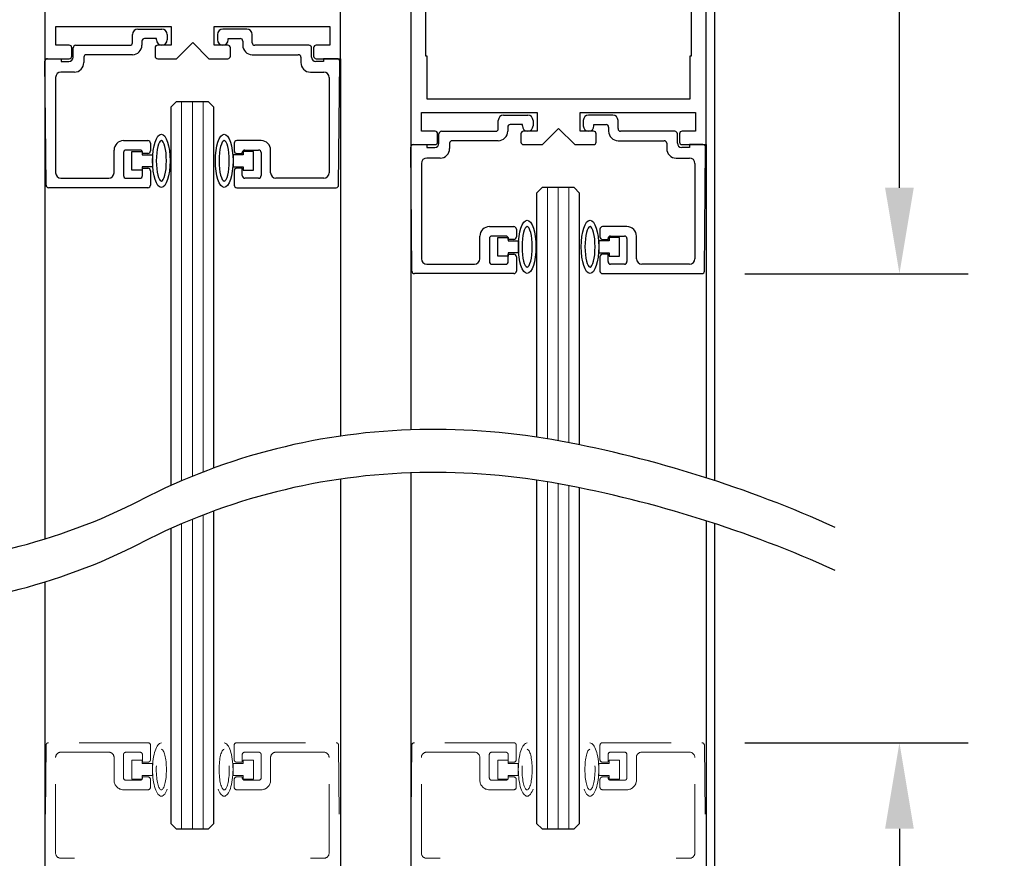
# Model space of a CAD drawing. Units: inches. Extents: x -0.1 to 16.5, y 0 to 10.5.
# Drawn here: x 1.3 to 2.7, y 3.8 to 5.1 of the extents above; entities that cross this region are included whole.
import ezdxf

# ---------------------------------------------------------------- set-up
doc = ezdxf.new("R2010")
doc.units = ezdxf.units.IN
doc.header["$MEASUREMENT"] = 0
doc.linetypes.add('HIDDEN2', pattern=[0.1875, 0.125, -0.0625])
doc.layers.add('DIMENSIONS', color=7, linetype='Continuous')
doc.styles.add('Arial', font='arial.ttf')
doc.dimstyles.new('ARCHITECTURAL', dxfattribs={"dimtxt": 0.06, "dimasz": 0.125, "dimexe": 0.1, "dimexo": 0.0625, "dimgap": 0.0625, "dimtad": 0, "dimtih": 1, "dimtoh": 1, "dimdec": 4, "dimzin": 0, "dimdsep": 46, "dimlunit": 4, "dimtxsty": 'Arial', "dimcen": 0.0625, "dimclrd": 5, "dimclre": 5, "dimadec": 0, "dimazin": 0, "dimtfac": 1, "dimtdec": 4, "dimtofl": 0, "dimtmove": 1, "dimatfit": 3, "dimfxl": 1, "dimfrac": 2, "dimtolj": 1, "dimtzin": 0, "dimarcsym": 0})

# ---------------------------------------------------------------- blocks, each defined once
blk = doc.blocks.new('broken')
for centre, radius, start, end in [((3.2144, 5.6042), 3.4325, 180.0756, 207.1661), ((3.4644, 5.6042), 3.4325, 180.0756, 207.1661), ((-3.1377, 2.3444), 3.7072, 1.117, 27.1661), ((-2.8877, 2.3444), 3.7072, 1.117, 27.1661), ((-3.4879, 2.3376), 4.0575, 349.4848, 1.117), ((-3.2379, 2.3376), 4.0575, 349.4848, 1.117), ((-6.3344, 2.866), 6.9526, 335.65604, 349.48481), ((-6.0844, 2.866), 6.9526, 335.65604, 349.48481)]:
    blk.add_arc(centre, radius, start, end)
blk = doc.blocks.new('SX Carrier')
at = {"color": 7, "linetype": 'Continuous', "lineweight": -2}
for p, q in [((0.1718, -8.2137), (0.1718, -5.5887)), ((-1.5469, -6.0262), (-1.5469, -8.2137)), ((-1.461, -6.8231), (-1.461, -7.6981)), ((0.0859, -7.6981), (0.0859, -6.8231)), ((-1.461, -7.6981), (-1.4532, -7.6981)), ((-1.4532, -7.6981), (-1.4532, -7.9481)), ((0.0781, -7.9481), (0.0781, -7.6981)), ((0.0781, -7.6981), (0.0859, -7.6981)), ((-1.4532, -7.9481), (0.0781, -7.9481)), ((-1.4844, -8.1356), (-1.4844, -8.0262)), ((-1.4844, -8.0262), (-0.8126, -8.0262)), ((-1.0381, -8.1207), (-1.0381, -8.0727)), ((-1.0071, -8.0417), (-0.8671, -8.0417)), ((-0.8361, -8.0727), (-0.8361, -8.1047)), ((-0.8126, -8.0262), (-0.8126, -8.1356)), ((-0.5626, -8.1356), (-0.5626, -8.0262)), ((-0.5626, -8.0262), (0.1093, -8.0262)), ((-0.5436, -8.0727), (-0.5436, -8.1047)), ((-0.3726, -8.0417), (-0.5126, -8.0417)), ((-0.3416, -8.1207), (-0.3416, -8.0727)), ((0.1093, -8.0262), (0.1093, -8.1356)), ((-0.9831, -8.1117), (-0.9831, -8.1357)), ((-0.8981, -8.0967), (-0.9681, -8.0967)), ((-0.8981, -8.1047), (-0.8981, -8.0967)), ((-0.7813, -8.2137), (-0.6876, -8.12)), ((-0.6876, -8.12), (-0.5938, -8.2137)), ((-0.4816, -8.1047), (-0.4816, -8.0967)), ((-0.4816, -8.0967), (-0.4116, -8.0967)), ((-0.3966, -8.1117), (-0.3966, -8.1357)), ((-1.4057, -8.1356), (-1.4844, -8.1356)), ((-1.3907, -8.1987), (-1.3907, -8.1506)), ((-1.3831, -8.2047), (-1.3831, -8.1507)), ((-1.3681, -8.1357), (-1.0531, -8.1357)), ((-0.9063, -8.1506), (-0.9063, -8.1987)), ((-0.8126, -8.1356), (-0.8913, -8.1356)), ((-0.4838, -8.1356), (-0.5626, -8.1356)), ((-0.4688, -8.1987), (-0.4688, -8.1506)), ((-0.0116, -8.1357), (-0.3266, -8.1357)), ((0.0034, -8.2047), (0.0034, -8.1507)), ((0.0156, -8.1506), (0.0156, -8.1987)), ((0.1093, -8.1356), (0.0306, -8.1356)), ((-1.5469, -8.2137), (-1.4057, -8.2137)), ((-1.5406, -8.9489), (-1.5469, -8.2289)), ((-1.5319, -8.2137), (-1.4531, -8.2137)), ((-1.4531, -8.2137), (-1.4531, -8.2297)), ((-1.4531, -8.2297), (-1.4081, -8.2297)), ((-1.3211, -8.2057), (-1.3211, -8.2367)), ((-1.0381, -8.1907), (-1.3061, -8.1907)), ((-0.8913, -8.2137), (-0.7813, -8.2137)), ((-0.5938, -8.2137), (-0.4838, -8.2137)), ((-0.3416, -8.1907), (-0.0736, -8.1907)), ((-0.0586, -8.2057), (-0.0586, -8.2367)), ((0.0734, -8.2297), (0.0284, -8.2297)), ((0.0306, -8.2137), (0.1718, -8.2137)), ((0.1523, -8.2137), (0.0734, -8.2137)), ((0.0734, -8.2137), (0.0734, -8.2297)), ((0.161, -8.9489), (0.1673, -8.2289)), ((-1.3761, -8.2917), (-1.4541, -8.2917)), ((-0.0036, -8.2917), (0.0744, -8.2917)), ((-1.4851, -8.3227), (-1.4851, -8.8777)), ((0.1054, -8.3227), (0.1054, -8.8777)), ((-1.0901, -8.6902), (-0.9481, -8.6902)), ((-0.2896, -8.6902), (-0.4316, -8.6902)), ((-1.1451, -8.8777), (-1.1451, -8.7452)), ((-1.0901, -8.7602), (-1.0901, -8.8937)), ((-0.9951, -8.7452), (-1.0751, -8.7452)), ((-0.9801, -8.7647), (-0.9801, -8.7602)), ((-0.9331, -8.7052), (-0.9331, -8.7497)), ((-0.4466, -8.7052), (-0.4466, -8.7497)), ((-0.3996, -8.7647), (-0.3996, -8.7602)), ((-0.3846, -8.7452), (-0.3046, -8.7452)), ((-0.2896, -8.7602), (-0.2896, -8.8937)), ((-0.2346, -8.8777), (-0.2346, -8.7452)), ((-0.9481, -8.7647), (-0.9801, -8.7647)), ((-0.4316, -8.7647), (-0.3996, -8.7647)), ((-0.9801, -8.8937), (-0.9801, -8.8507)), ((-0.9801, -8.8507), (-0.9481, -8.8507)), ((-0.9331, -8.8657), (-0.9331, -8.9487)), ((-0.4466, -8.8657), (-0.4466, -8.9487)), ((-0.3996, -8.8507), (-0.4316, -8.8507)), ((-0.3996, -8.8937), (-0.3996, -8.8507)), ((-1.4541, -8.9087), (-1.1761, -8.9087)), ((-1.0751, -8.9087), (-0.9951, -8.9087)), ((-0.3046, -8.9087), (-0.3846, -8.9087)), ((0.0744, -8.9087), (-0.2036, -8.9087)), ((-0.9481, -8.9637), (-1.5256, -8.9637)), ((-0.4316, -8.9637), (0.146, -8.9637))]:
    blk.add_line(p, q, dxfattribs=at)
at = {"lineweight": -3}
for p, q in [((-1.5469, -8.2137), (-1.547, -9.8717)), ((0.1718, -8.2137), (0.1718, -10.1509))]:
    blk.add_line(p, q, dxfattribs=at)
for p, q in [((-0.7838, -8.4637), (-0.8151, -8.495)), ((-0.5963, -8.4637), (-0.7838, -8.4637)), ((-0.5651, -8.495), (-0.5963, -8.4637)), ((-0.8151, -8.495), (-0.8151, -9.9143)), ((-0.5651, -9.9592), (-0.5651, -8.495))]:
    blk.add_line(p, q)
at = {"color": 0, "lineweight": 0}
for p, q in [((-0.7526, -9.9242), (-0.7526, -8.4637)), ((-0.6901, -9.9351), (-0.6901, -8.4637)), ((-0.6276, -9.9468), (-0.6276, -8.4637))]:
    blk.add_line(p, q, dxfattribs=at)
at = {"lineweight": -2}
for p, q in [((-1.0413, -8.8627), (-1.0413, -8.7527)), ((-1.0413, -8.7527), (-0.9813, -8.7527)), ((-0.9813, -8.7527), (-0.9813, -8.7727)), ((-0.3335, -8.7527), (-0.3935, -8.7527)), ((-0.3935, -8.7527), (-0.3935, -8.7727)), ((-0.3335, -8.8627), (-0.3335, -8.7527)), ((-0.9813, -8.7727), (-0.9215, -8.7727)), ((-0.9215, -8.7727), (-0.9215, -8.8427)), ((-0.3935, -8.7727), (-0.4534, -8.7727)), ((-0.4534, -8.7727), (-0.4534, -8.8427)), ((-0.9813, -8.8627), (-1.0413, -8.8627)), ((-0.9813, -8.8427), (-0.9813, -8.8627)), ((-0.9215, -8.8427), (-0.9813, -8.8427)), ((-0.4534, -8.8427), (-0.3935, -8.8427)), ((-0.3935, -8.8427), (-0.3935, -8.8627)), ((-0.3935, -8.8627), (-0.3335, -8.8627))]:
    blk.add_line(p, q, dxfattribs=at)
at = {"color": 7, "linetype": 'Continuous', "lineweight": -2}
for centre, radius, start, end in [((-1.0071, -8.0727), 0.031, 90, 180), ((-0.8671, -8.0727), 0.031, 0, 90), ((-0.5126, -8.0727), 0.031, 90, 180), ((-0.3726, -8.0727), 0.031, 0, 90), ((-1.0531, -8.1207), 0.015, 270, 0), ((-0.9681, -8.1117), 0.015, 90, 180), ((-0.8671, -8.1047), 0.031, 180, 360), ((-0.5126, -8.1047), 0.031, 180, 0), ((-0.4116, -8.1117), 0.015, 0, 90), ((-0.3266, -8.1207), 0.015, 180, 270), ((-1.4057, -8.1506), 0.015, 0, 90), ((-1.3681, -8.1507), 0.015, 90, 180), ((-1.0381, -8.1357), 0.055, 270, 0), ((-0.8913, -8.1506), 0.015, 90, 180), ((-0.4838, -8.1506), 0.015, 0, 90), ((-0.3416, -8.1357), 0.055, 180, 270), ((-0.0116, -8.1507), 0.015, 0, 90), ((0.0306, -8.1506), 0.015, 90, 180), ((-1.5319, -8.2287), 0.015, 90, 180.5), ((-1.4081, -8.2047), 0.025, 270, 0), ((-1.4057, -8.1987), 0.015, 270, 0), ((-1.3761, -8.2367), 0.055, 270, 0), ((-1.3061, -8.2057), 0.015, 90, 180), ((-0.8913, -8.1987), 0.015, 180, 270), ((-0.4838, -8.1987), 0.015, 270, 0), ((-0.0736, -8.2057), 0.015, 0, 90), ((-0.0036, -8.2367), 0.055, 180, 270), ((0.0284, -8.2047), 0.025, 180, 270), ((0.0306, -8.1987), 0.015, 180, 270), ((0.1523, -8.2287), 0.015, 359.5, 90), ((-1.4541, -8.3227), 0.031, 90, 180), ((0.0744, -8.3227), 0.031, 0, 90), ((-1.0901, -8.7452), 0.055, 90, 180), ((-0.9481, -8.7052), 0.015, 0, 90), ((-0.4316, -8.7052), 0.015, 90, 180), ((-0.2896, -8.7452), 0.055, 0, 90), ((-1.0751, -8.7602), 0.015, 90, 180), ((-0.9951, -8.7602), 0.015, 0, 90), ((-0.9481, -8.7497), 0.015, 270, 0), ((-0.4316, -8.7497), 0.015, 180, 270), ((-0.3846, -8.7602), 0.015, 90, 180), ((-0.3046, -8.7602), 0.015, 0, 90), ((-0.9481, -8.8657), 0.015, 0, 90), ((-0.4316, -8.8657), 0.015, 90, 180), ((-1.4541, -8.8777), 0.031, 180, 270), ((-1.1761, -8.8777), 0.031, 270, 0), ((-1.0751, -8.8937), 0.015, 180, 270), ((-0.9951, -8.8937), 0.015, 270, 0), ((-0.3846, -8.8937), 0.015, 180, 270), ((-0.3046, -8.8937), 0.015, 270, 0), ((-0.2036, -8.8777), 0.031, 180, 270), ((0.0744, -8.8777), 0.031, 270, 0), ((-1.5256, -8.9487), 0.015, 180.5, 270), ((-0.9481, -8.9487), 0.015, 270, 0), ((-0.4316, -8.9487), 0.015, 180, 270), ((0.146, -8.9487), 0.015, 270, 359.5)]:
    blk.add_arc(centre, radius, start, end, dxfattribs=at)
at = {"lineweight": -2}
blk.add_ellipse((-0.8702, -8.8077), major_axis=(0, -0.1548), ratio=0.331412, dxfattribs=at)
at = {"lineweight": -2, "extrusion": (0, 0, -1)}
blk.add_ellipse((-0.8702, -8.8077), major_axis=(0, -0.1176), ratio=0.250321, dxfattribs=at)
blk.add_ellipse((-0.5047, -8.8077), major_axis=(0, 0.1548), ratio=0.331412, start_param=3.141593, end_param=9.424778, dxfattribs=at)
at = {"lineweight": -2}
blk.add_ellipse((-0.5047, -8.8077), major_axis=(0, 0.1176), ratio=0.250321, start_param=3.141593, end_param=9.424778, dxfattribs=at)
blk = doc.blocks.new('X CARRIER')
at = {"color": 0, "linetype": 'Continuous', "lineweight": -2}
for p, q in [((0.3416, -0.0712), (0.3416, -5.5087)), ((2.0604, -5.5087), (2.0604, -0.0712)), ((0.4041, -5.4306), (0.4041, -5.3212)), ((0.4041, -5.3212), (1.076, -5.3212)), ((1.076, -5.3212), (1.076, -5.4306)), ((1.326, -5.4306), (1.326, -5.3212)), ((1.326, -5.3212), (1.9979, -5.3212)), ((1.9979, -5.3212), (1.9979, -5.4306)), ((0.8505, -5.4157), (0.8505, -5.3677)), ((0.8815, -5.3367), (1.0215, -5.3367)), ((1.0525, -5.3677), (1.0525, -5.3997)), ((1.345, -5.3677), (1.345, -5.3997)), ((1.516, -5.3367), (1.376, -5.3367)), ((1.547, -5.4157), (1.547, -5.3677)), ((0.4829, -5.4306), (0.4041, -5.4306)), ((0.5205, -5.4307), (0.8355, -5.4307)), ((0.9055, -5.4067), (0.9055, -5.4307)), ((0.9905, -5.3917), (0.9205, -5.3917)), ((0.9905, -5.3997), (0.9905, -5.3917)), ((1.076, -5.4306), (0.9973, -5.4306)), ((1.1073, -5.5087), (1.201, -5.415)), ((1.201, -5.415), (1.2948, -5.5087)), ((1.4048, -5.4306), (1.326, -5.4306)), ((1.407, -5.3997), (1.407, -5.3917)), ((1.407, -5.3917), (1.477, -5.3917)), ((1.492, -5.4067), (1.492, -5.4307)), ((1.877, -5.4307), (1.562, -5.4307)), ((1.9979, -5.4306), (1.9191, -5.4306)), ((0.4979, -5.4937), (0.4979, -5.4456)), ((0.5055, -5.4997), (0.5055, -5.4457)), ((0.8505, -5.4857), (0.5825, -5.4857)), ((0.9823, -5.4456), (0.9823, -5.4937)), ((1.4198, -5.4937), (1.4198, -5.4456)), ((1.547, -5.4857), (1.815, -5.4857)), ((1.892, -5.4997), (1.892, -5.4457)), ((1.9041, -5.4456), (1.9041, -5.4937)), ((0.3416, -5.5087), (0.4829, -5.5087)), ((0.3479, -6.2438), (0.3416, -5.5238)), ((0.3566, -5.5087), (0.4355, -5.5087)), ((0.4355, -5.5087), (0.4355, -5.5247)), ((0.4355, -5.5247), (0.4805, -5.5247)), ((0.5675, -5.5007), (0.5675, -5.5317)), ((0.9973, -5.5087), (1.1073, -5.5087)), ((1.2948, -5.5087), (1.4048, -5.5087)), ((1.83, -5.5007), (1.83, -5.5317)), ((1.962, -5.5247), (1.917, -5.5247)), ((1.9191, -5.5087), (2.0604, -5.5087)), ((2.0409, -5.5087), (1.962, -5.5087)), ((1.962, -5.5087), (1.962, -5.5247)), ((2.0496, -6.2438), (2.0559, -5.5238)), ((0.5125, -5.5867), (0.4345, -5.5867)), ((1.885, -5.5867), (1.963, -5.5867)), ((0.4035, -5.6177), (0.4035, -6.1727)), ((1.994, -5.6177), (1.994, -6.1727)), ((0.7985, -5.9852), (0.9405, -5.9852)), ((0.9555, -6.0002), (0.9555, -6.0447)), ((1.442, -6.0002), (1.442, -6.0447)), ((1.599, -5.9852), (1.457, -5.9852)), ((0.7435, -6.1727), (0.7435, -6.0402)), ((0.7985, -6.0552), (0.7985, -6.1887)), ((0.8935, -6.0402), (0.8135, -6.0402)), ((0.9085, -6.0597), (0.9085, -6.0552)), ((0.9405, -6.0597), (0.9085, -6.0597)), ((1.457, -6.0597), (1.489, -6.0597)), ((1.489, -6.0597), (1.489, -6.0552)), ((1.504, -6.0402), (1.584, -6.0402)), ((1.599, -6.0552), (1.599, -6.1887)), ((1.654, -6.1727), (1.654, -6.0402)), ((0.9085, -6.1887), (0.9085, -6.1457)), ((0.9085, -6.1457), (0.9405, -6.1457)), ((0.9555, -6.1607), (0.9555, -6.2437)), ((1.442, -6.1607), (1.442, -6.2437)), ((1.489, -6.1457), (1.457, -6.1457)), ((1.489, -6.1887), (1.489, -6.1457)), ((0.4345, -6.2037), (0.7125, -6.2037)), ((0.8135, -6.2037), (0.8935, -6.2037)), ((1.584, -6.2037), (1.504, -6.2037)), ((1.963, -6.2037), (1.685, -6.2037)), ((0.9405, -6.2587), (0.3629, -6.2587)), ((1.457, -6.2587), (2.0346, -6.2587))]:
    blk.add_line(p, q, dxfattribs=at)
at = {"color": 0, "lineweight": -2}
for p, q in [((0.3416, -5.5087), (0.3416, -8.3008)), ((2.0604, -5.5087), (2.0604, -7.7031)), ((1.105, -5.7587), (1.0738, -5.79)), ((1.2925, -5.7587), (1.105, -5.7587)), ((1.3238, -5.79), (1.2925, -5.7587)), ((0.8473, -6.1577), (0.8473, -6.0477)), ((0.8473, -6.0477), (0.9073, -6.0477)), ((0.9073, -6.0477), (0.9073, -6.0677)), ((0.9073, -6.0677), (0.9671, -6.0677)), ((0.9671, -6.0677), (0.9671, -6.1377)), ((1.495, -6.0677), (1.4352, -6.0677)), ((1.4352, -6.0677), (1.4352, -6.1377)), ((1.555, -6.0477), (1.495, -6.0477)), ((1.495, -6.0477), (1.495, -6.0677)), ((1.555, -6.1577), (1.555, -6.0477)), ((0.9073, -6.1577), (0.8473, -6.1577)), ((0.9073, -6.1377), (0.9073, -6.1577)), ((0.9671, -6.1377), (0.9073, -6.1377)), ((1.4352, -6.1377), (1.495, -6.1377)), ((1.495, -6.1377), (1.495, -6.1577)), ((1.495, -6.1577), (1.555, -6.1577))]:
    blk.add_line(p, q, dxfattribs=at)
at = {"color": 0, "lineweight": 0}
for p, q in [((1.1363, -7.9629), (1.1363, -5.7587)), ((1.1988, -7.9369), (1.1988, -5.7587)), ((1.2613, -7.9122), (1.2613, -5.7587))]:
    blk.add_line(p, q, dxfattribs=at)
for p, q in [((1.0738, -5.79), (1.0738, -7.9903)), ((1.3238, -7.8888), (1.3238, -5.79))]:
    blk.add_line(p, q)
at = {"color": 0, "linetype": 'Continuous', "lineweight": -2}
for centre, radius, start, end in [((0.8815, -5.3677), 0.031, 90, 180), ((1.0215, -5.3677), 0.031, 0, 90), ((1.376, -5.3677), 0.031, 90, 180), ((1.516, -5.3677), 0.031, 0, 90), ((0.4829, -5.4456), 0.015, 0, 90), ((0.5205, -5.4457), 0.015, 90, 180), ((0.8355, -5.4157), 0.015, 270, 0), ((0.8505, -5.4307), 0.055, 270, 0), ((0.9205, -5.4067), 0.015, 90, 180), ((0.9973, -5.4456), 0.015, 90, 180), ((1.0215, -5.3997), 0.031, 180, 360), ((1.376, -5.3997), 0.031, 180, 0), ((1.4048, -5.4456), 0.015, 0, 90), ((1.477, -5.4067), 0.015, 0, 90), ((1.547, -5.4307), 0.055, 180, 270), ((1.562, -5.4157), 0.015, 180, 270), ((1.877, -5.4457), 0.015, 0, 90), ((1.9191, -5.4456), 0.015, 90, 180), ((0.4829, -5.4937), 0.015, 270, 0), ((0.5825, -5.5007), 0.015, 90, 180), ((0.9973, -5.4937), 0.015, 180, 270), ((1.4048, -5.4937), 0.015, 270, 0), ((1.815, -5.5007), 0.015, 0, 90), ((1.9191, -5.4937), 0.015, 180, 270), ((0.3566, -5.5237), 0.015, 90, 180.5), ((0.4805, -5.4997), 0.025, 270, 0), ((0.5125, -5.5317), 0.055, 270, 0), ((1.885, -5.5317), 0.055, 180, 270), ((1.917, -5.4997), 0.025, 180, 270), ((2.0409, -5.5237), 0.015, 359.5, 90), ((0.4345, -5.6177), 0.031, 90, 180), ((1.963, -5.6177), 0.031, 0, 90), ((0.7985, -6.0402), 0.055, 90, 180), ((0.9405, -6.0002), 0.015, 0, 90), ((1.457, -6.0002), 0.015, 90, 180), ((1.599, -6.0402), 0.055, 0, 90), ((0.8135, -6.0552), 0.015, 90, 180), ((0.8935, -6.0552), 0.015, 0, 90), ((0.9405, -6.0447), 0.015, 270, 0), ((1.457, -6.0447), 0.015, 180, 270), ((1.504, -6.0552), 0.015, 90, 180), ((1.584, -6.0552), 0.015, 0, 90), ((0.4345, -6.1727), 0.031, 180, 270), ((0.7125, -6.1727), 0.031, 270, 0), ((0.9405, -6.1607), 0.015, 0, 90), ((1.457, -6.1607), 0.015, 90, 180), ((1.685, -6.1727), 0.031, 180, 270), ((1.963, -6.1727), 0.031, 270, 0), ((0.8135, -6.1887), 0.015, 180, 270), ((0.8935, -6.1887), 0.015, 270, 0), ((1.504, -6.1887), 0.015, 180, 270), ((1.584, -6.1887), 0.015, 270, 0), ((0.3629, -6.2437), 0.015, 180.5, 270), ((0.9405, -6.2437), 0.015, 270, 0), ((1.457, -6.2437), 0.015, 180, 270), ((2.0346, -6.2437), 0.015, 270, 359.5)]:
    blk.add_arc(centre, radius, start, end, dxfattribs=at)
at = {"color": 0, "lineweight": -2}
blk.add_ellipse((1.0184, -6.1027), major_axis=(0, -0.1548), ratio=0.331412, dxfattribs=at)
at = {"color": 0, "lineweight": -2, "extrusion": (0, 0, -1)}
blk.add_ellipse((1.3839, -6.1027), major_axis=(0, 0.1548), ratio=0.331412, start_param=3.141593, end_param=9.424778, dxfattribs=at)
blk.add_ellipse((1.0184, -6.1027), major_axis=(0, -0.1176), ratio=0.250321, dxfattribs=at)
at = {"color": 0, "lineweight": -2}
blk.add_ellipse((1.3839, -6.1027), major_axis=(0, 0.1176), ratio=0.250321, start_param=3.141593, end_param=9.424778, dxfattribs=at)
blk = doc.blocks.new('*D60')
at = {"layer": 'Defpoints', "color": 0, "transparency": 16777216}
for p in [(2.2557, 4.0052), (2.2557, 3.1927), (2.543, 3.1927)]:
    blk.add_point(p, dxfattribs=at)
at = {"layer": 'DIMENSIONS', "color": 5, "lineweight": -2, "transparency": 16777216}
for p, q in [((2.3182, 4.0052), (2.643, 4.0052)), ((2.543, 3.8802), (2.543, 3.7504)), ((2.543, 3.3177), (2.543, 3.4475)), ((2.3182, 3.1927), (2.643, 3.1927))]:
    blk.add_line(p, q, dxfattribs=at)
at = {"layer": 'DIMENSIONS', "color": 5, "transparency": 16777216}
for points in [[(2.5221, 3.8802), (2.5638, 3.8802), (2.543, 4.0052)], [(2.5221, 3.3177), (2.5638, 3.3177), (2.543, 3.1927)]]:
    blk.add_solid(points, dxfattribs=at)
at = {"layer": 'DIMENSIONS', "color": 0, "transparency": 16777216, "insert": (2.543, 3.5989), "char_height": 0.06, "attachment_point": 5, "style": 'Arial', "bg_fill": 3, "box_fill_scale": 1.25, "bg_fill_color": 9, "bg_fill_true_color": 13158600, "bg_fill_transparency": 0}
blk.add_mtext('\\A1;3 1/4"\\P [83]', dxfattribs=at)
blk = doc.blocks.new('*D63')
at = {"layer": 'Defpoints', "color": 0, "transparency": 16777216}
for p in [(2.4335, 5.9732), (2.2557, 4.6869), (2.543, 4.6869)]:
    blk.add_point(p, dxfattribs=at)
at = {"layer": 'DIMENSIONS', "color": 5, "lineweight": -2, "transparency": 16777216}
for p, q in [((2.496, 5.9732), (2.643, 5.9732)), ((2.543, 5.8482), (2.543, 5.4503)), ((2.543, 4.8119), (2.543, 5.1474)), ((2.3182, 4.6869), (2.643, 4.6869))]:
    blk.add_line(p, q, dxfattribs=at)
at = {"layer": 'DIMENSIONS', "color": 5, "transparency": 16777216}
for points in [[(2.5221, 5.8482), (2.5638, 5.8482), (2.543, 5.9732)], [(2.5221, 4.8119), (2.5638, 4.8119), (2.543, 4.6869)]]:
    blk.add_solid(points, dxfattribs=at)
at = {"layer": 'DIMENSIONS', "color": 0, "transparency": 16777216, "insert": (2.543, 5.2988), "char_height": 0.06, "attachment_point": 5, "style": 'Arial', "bg_fill": 3, "box_fill_scale": 1.25, "bg_fill_color": 9, "bg_fill_true_color": 13158600, "bg_fill_transparency": 0}
blk.add_mtext('\\A1;5 1/8"\\P [131]', dxfattribs=at)
blk = doc.blocks.new('*D68')
at = {"layer": 'Defpoints', "color": 0, "transparency": 16777216}
for p in [(2.4335, 5.9732), (3.2456, 5.9732), (1.5859, 1.2441)]:
    blk.add_point(p, dxfattribs=at)
at = {"layer": 'DIMENSIONS', "color": 5, "lineweight": -2, "transparency": 16777216}
for p, q in [((2.496, 5.9732), (3.3456, 5.9732)), ((3.2456, 5.8482), (3.2456, 5.2742)), ((3.2456, 1.3691), (3.2456, 1.9431)), ((1.6484, 1.2441), (3.3456, 1.2441))]:
    blk.add_line(p, q, dxfattribs=at)
at = {"layer": 'DIMENSIONS', "color": 5, "transparency": 16777216}
for points in [[(3.2248, 5.8482), (3.2665, 5.8482), (3.2456, 5.9732)], [(3.2248, 1.3691), (3.2665, 1.3691), (3.2456, 1.2441)]]:
    blk.add_solid(points, dxfattribs=at)
at = {"layer": 'DIMENSIONS', "color": 0, "transparency": 16777216, "insert": (3.2456, 3.6086), "char_height": 0.06, "attachment_point": 5, "rotation": 90, "style": 'Arial'}
blk.add_mtext('\\A1;STANDARD CLEAR DOOR HEIGHT 82 7/8" [2105]  (HEADER HEIGHT - 9 1/8" [231])', dxfattribs=at)

msp = doc.modelspace()

# ---------------------------------------------------------------- linework, layer by layer
at = {"color": 0, "lineweight": -2}
msp.add_line((2.2739704, 5.9732078), (2.2739794, 4.3863341), dxfattribs=at)
at = {"lineweight": -3}
for p, q in [((1.8325032, 4.3974291), (1.8324585, 2.8811353)), ((1.7303106, 4.3883254), (1.7303106, 2.872033)), ((2.262189, 4.327648), (2.2621459, 2.8113694)), ((1.3006233, 4.2388987), (1.3006232, 2.7226063))]:
    msp.add_line(p, q, dxfattribs=at)
for p, q in [((2.0154855, 4.386774), (2.0154855, 3.8880014)), ((2.0779855, 3.8880014), (2.0779855, 4.3755675)), ((1.5461502, 3.8880014), (1.5461502, 4.3419152)), ((2.2739797, 4.323834), (2.2739883, 2.8075388)), ((1.4836502, 4.3165223), (1.4836502, 3.8880014)), ((1.4836502, 3.8880014), (1.4914627, 3.8801889)), ((1.4914627, 3.8801889), (1.5383377, 3.8801889)), ((1.5383377, 3.8801889), (1.5461502, 3.8880014)), ((2.0154855, 3.8880014), (2.023298, 3.8801889)), ((2.023298, 3.8801889), (2.070173, 3.8801889)), ((2.070173, 3.8801889), (2.0779855, 3.8880014))]:
    msp.add_line(p, q)
at = {"color": 0, "lineweight": 0}
for p, q in [((2.0311105, 3.8801889), (2.0311105, 4.3843089)), ((2.0467355, 3.8801889), (2.0467355, 4.3815931)), ((2.0623605, 3.8801889), (2.0623605, 4.3786559)), ((1.5149002, 3.8801889), (1.5149002, 4.3298815)), ((1.5305252, 3.8801889), (1.5305252, 4.3360604)), ((1.4992752, 3.8801889), (1.4992752, 4.3233713))]:
    msp.add_line(p, q, dxfattribs=at)
at = {"color": 7, "linetype": 'HIDDEN2', "lineweight": 0, "ltscale": 0.5}
for p, q in [((1.3021942, 4.0014716), (1.3006234, 3.8214717)), ((1.4503403, 4.0051889), (1.3059441, 4.0051889)), ((1.4540903, 3.9806889), (1.4540903, 4.0014389)), ((1.5757101, 3.9806889), (1.5757101, 4.0014389)), ((1.5794601, 4.0051889), (1.7238563, 4.0051889)), ((1.7276062, 4.0014716), (1.729177, 3.8214717)), ((1.8340295, 4.0014716), (1.8324587, 3.8214717)), ((1.9821756, 4.0051889), (1.8377794, 4.0051889)), ((1.9859256, 3.9806889), (1.9859256, 4.0014389)), ((2.1075454, 3.9806889), (2.1075454, 4.0014389)), ((2.1112954, 4.0051889), (2.2556916, 4.0051889)), ((2.2594415, 4.0014716), (2.2610123, 3.8214717)), ((1.3160904, 3.8449389), (1.3160904, 3.9836889)), ((1.3238404, 3.9914389), (1.3933403, 3.9914389)), ((1.4010903, 3.9836889), (1.4010903, 3.9505639)), ((1.4148403, 3.9543139), (1.4148403, 3.9876889)), ((1.4185903, 3.9914389), (1.4385903, 3.9914389)), ((1.4423403, 3.9876889), (1.4423403, 3.9769389)), ((1.5874601, 3.9876889), (1.5874601, 3.9769389)), ((1.6112101, 3.9914389), (1.5912101, 3.9914389)), ((1.6149601, 3.9543139), (1.6149601, 3.9876889)), ((1.6287101, 3.9836889), (1.6287101, 3.9505639)), ((1.7059601, 3.9914389), (1.6364601, 3.9914389)), ((1.7137101, 3.8449389), (1.7137101, 3.9836889)), ((1.8479257, 3.8449389), (1.8479257, 3.9836889)), ((1.8556757, 3.9914389), (1.9251756, 3.9914389)), ((1.9329256, 3.9836889), (1.9329256, 3.9505639)), ((1.9466756, 3.9543139), (1.9466756, 3.9876889)), ((1.9504256, 3.9914389), (1.9704256, 3.9914389)), ((1.9741756, 3.9876889), (1.9741756, 3.9769389)), ((2.1192954, 3.9876889), (2.1192954, 3.9769389)), ((2.1430454, 3.9914389), (2.1230454, 3.9914389)), ((2.1467954, 3.9543139), (2.1467954, 3.9876889)), ((2.1605454, 3.9836889), (2.1605454, 3.9505639)), ((2.2377953, 3.9914389), (2.1682954, 3.9914389)), ((2.2455453, 3.8449389), (2.2455453, 3.9836889)), ((1.4423403, 3.9769389), (1.4503403, 3.9769389)), ((1.5874601, 3.9769389), (1.5794601, 3.9769389)), ((1.9741756, 3.9769389), (1.9821756, 3.9769389)), ((2.1192954, 3.9769389), (2.1112954, 3.9769389)), ((1.4503403, 3.9554389), (1.4423403, 3.9554389)), ((1.4423403, 3.9554389), (1.4423403, 3.9543139)), ((1.4540903, 3.9405639), (1.4540903, 3.9516889)), ((1.5757101, 3.9405639), (1.5757101, 3.9516889)), ((1.5794601, 3.9554389), (1.5874601, 3.9554389)), ((1.5874601, 3.9554389), (1.5874601, 3.9543139)), ((1.9821756, 3.9554389), (1.9741756, 3.9554389)), ((1.9741756, 3.9554389), (1.9741756, 3.9543139)), ((1.9859256, 3.9405639), (1.9859256, 3.9516889)), ((2.1075454, 3.9405639), (2.1075454, 3.9516889)), ((2.1112954, 3.9554389), (2.1192954, 3.9554389)), ((2.1192954, 3.9554389), (2.1192954, 3.9543139)), ((1.4385903, 3.9505639), (1.4185903, 3.9505639)), ((1.5912101, 3.9505639), (1.6112101, 3.9505639)), ((1.9704256, 3.9505639), (1.9504256, 3.9505639)), ((2.1230454, 3.9505639), (2.1430454, 3.9505639)), ((1.4148403, 3.9368139), (1.4503403, 3.9368139)), ((1.6149601, 3.9368139), (1.5794601, 3.9368139)), ((1.9466756, 3.9368139), (1.9821756, 3.9368139)), ((2.1467954, 3.9368139), (2.1112954, 3.9368139)), ((1.3433404, 3.8371889), (1.3238404, 3.8371889)), ((1.6864601, 3.8371889), (1.7059601, 3.8371889)), ((1.8751757, 3.8371889), (1.8556757, 3.8371889)), ((2.2182954, 3.8371889), (2.2377953, 3.8371889))]:
    msp.add_line(p, q, dxfattribs=at)
at = {"linetype": 'HIDDEN2', "lineweight": 0, "ltscale": 0.5}
for p, q in [((1.4420305, 3.9799389), (1.4270305, 3.9799389)), ((1.4270305, 3.9799389), (1.4270305, 3.9524389)), ((1.4420305, 3.9749389), (1.4420305, 3.9799389)), ((1.5889714, 3.9749389), (1.5889714, 3.9799389)), ((1.5889714, 3.9799389), (1.6039714, 3.9799389)), ((1.6039714, 3.9799389), (1.6039714, 3.9524389)), ((1.9738658, 3.9799389), (1.9588658, 3.9799389)), ((1.9588658, 3.9799389), (1.9588658, 3.9524389)), ((1.9738658, 3.9749389), (1.9738658, 3.9799389)), ((2.1208067, 3.9749389), (2.1208067, 3.9799389)), ((2.1208067, 3.9799389), (2.1358066, 3.9799389)), ((2.1358066, 3.9799389), (2.1358066, 3.9524389)), ((1.4569884, 3.9749389), (1.4420305, 3.9749389)), ((1.4569884, 3.9574389), (1.4569884, 3.9749389)), ((1.5740135, 3.9574389), (1.5740135, 3.9749389)), ((1.5740135, 3.9749389), (1.5889714, 3.9749389)), ((1.9888237, 3.9749389), (1.9738658, 3.9749389)), ((1.9888237, 3.9574389), (1.9888237, 3.9749389)), ((2.1058488, 3.9574389), (2.1058488, 3.9749389)), ((2.1058488, 3.9749389), (2.1208067, 3.9749389)), ((1.4270305, 3.9524389), (1.4420305, 3.9524389)), ((1.4420305, 3.9524389), (1.4420305, 3.9574389)), ((1.4420305, 3.9574389), (1.4569884, 3.9574389)), ((1.5889714, 3.9574389), (1.5740135, 3.9574389)), ((1.5889714, 3.9524389), (1.5889714, 3.9574389)), ((1.6039714, 3.9524389), (1.5889714, 3.9524389)), ((1.9588658, 3.9524389), (1.9738658, 3.9524389)), ((1.9738658, 3.9524389), (1.9738658, 3.9574389)), ((1.9738658, 3.9574389), (1.9888237, 3.9574389)), ((2.1208067, 3.9574389), (2.1058488, 3.9574389)), ((2.1208067, 3.9524389), (2.1208067, 3.9574389)), ((2.1358066, 3.9524389), (2.1208067, 3.9524389))]:
    msp.add_line(p, q, dxfattribs=at)
at = {"color": 7, "linetype": 'HIDDEN2', "lineweight": 0, "ltscale": 0.5}
for centre, radius, start, end in [((1.3059441, 4.0014389), 0.00375, 90, 179.5), ((1.4503403, 4.0014389), 0.00375, 0, 90), ((1.5794601, 4.0014389), 0.00375, 90, 180), ((1.7238563, 4.0014389), 0.00375, 0.5, 90), ((1.8377794, 4.0014389), 0.00375, 90, 179.5), ((1.9821756, 4.0014389), 0.00375, 0, 90), ((2.1112954, 4.0014389), 0.00375, 90, 180), ((2.2556916, 4.0014389), 0.00375, 0.5, 90), ((1.3238404, 3.9836889), 0.00775, 90, 180), ((1.3933403, 3.9836889), 0.00775, 0, 90), ((1.4185903, 3.9876889), 0.00375, 90, 180), ((1.4385903, 3.9876889), 0.00375, 0, 90), ((1.4503403, 3.9806889), 0.00375, 270, 0), ((1.5794601, 3.9806889), 0.00375, 180, 270), ((1.5912101, 3.9876889), 0.00375, 90, 180), ((1.6112101, 3.9876889), 0.00375, 0, 90), ((1.6364601, 3.9836889), 0.00775, 90, 180), ((1.7059601, 3.9836889), 0.00775, 0, 90), ((1.8556757, 3.9836889), 0.00775, 90, 180), ((1.9251756, 3.9836889), 0.00775, 0, 90), ((1.9504256, 3.9876889), 0.00375, 90, 180), ((1.9704256, 3.9876889), 0.00375, 0, 90), ((1.9821756, 3.9806889), 0.00375, 270, 0), ((2.1112954, 3.9806889), 0.00375, 180, 270), ((2.1230454, 3.9876889), 0.00375, 90, 180), ((2.1430454, 3.9876889), 0.00375, 0, 90), ((2.1682954, 3.9836889), 0.00775, 90, 180), ((2.2377953, 3.9836889), 0.00775, 0, 90), ((1.4185903, 3.9543139), 0.00375, 180, 270), ((1.4385903, 3.9543139), 0.00375, 270, 0), ((1.4503403, 3.9516889), 0.00375, 0, 90), ((1.5794601, 3.9516889), 0.00375, 90, 180), ((1.5912101, 3.9543139), 0.00375, 180, 270), ((1.6112101, 3.9543139), 0.00375, 270, 0), ((1.9504256, 3.9543139), 0.00375, 180, 270), ((1.9704256, 3.9543139), 0.00375, 270, 0), ((1.9821756, 3.9516889), 0.00375, 0, 90), ((2.1112954, 3.9516889), 0.00375, 90, 180), ((2.1230454, 3.9543139), 0.00375, 180, 270), ((2.1430454, 3.9543139), 0.00375, 270, 0), ((1.4148403, 3.9505639), 0.01375, 180, 270), ((1.4503403, 3.9405639), 0.00375, 270, 0), ((1.5794601, 3.9405639), 0.00375, 180, 270), ((1.6149601, 3.9505639), 0.01375, 270, 0), ((1.9466756, 3.9505639), 0.01375, 180, 270), ((1.9821756, 3.9405639), 0.00375, 270, 0), ((2.1112954, 3.9405639), 0.00375, 180, 270), ((2.1467954, 3.9505639), 0.01375, 270, 0), ((1.3238404, 3.8449389), 0.00775, 180, 270), ((1.7059601, 3.8449389), 0.00775, 270, 0), ((1.8556757, 3.8449389), 0.00775, 180, 270), ((2.2377953, 3.8449389), 0.00775, 270, 0)]:
    msp.add_arc(centre, radius, start, end, dxfattribs=at)
at = {"linetype": 'HIDDEN2', "lineweight": 0, "ltscale": 0.5, "extrusion": (0, 0, -1)}
for centre, major_axis, ratio in [((1.4698143, 3.9661889), (0, 0.0387008), 0.3314121), ((1.5611875, 3.9661889), (0, 0.0294115), 0.250320691), ((2.0016496, 3.9661889), (0, 0.0387008), 0.3314121), ((2.0930228, 3.9661889), (0, 0.0294115), 0.250320691)]:
    msp.add_ellipse(centre, major_axis=major_axis, ratio=ratio, dxfattribs=at)
at = {"linetype": 'HIDDEN2', "lineweight": 0, "ltscale": 0.5}
for centre, major_axis, ratio in [((1.4698143, 3.9661889), (0, 0.0294115), 0.250320691), ((1.5611875, 3.9661889), (0, 0.0387008), 0.3314121), ((2.0016496, 3.9661889), (0, 0.0294115), 0.250320691), ((2.0930228, 3.9661889), (0, 0.0387008), 0.3314121)]:
    msp.add_ellipse(centre, major_axis=major_axis, ratio=ratio, dxfattribs=at)

# ---------------------------------------------------------------- block references
at = {"color": 0, "xscale": 0.2499999021177385, "yscale": 0.2499999021177385, "zscale": 0.2499999021177385}
for name, p in [('X CARRIER', (1.2152112, 6.3766022)), ('SX Carrier', (2.2192489, 6.9278597))]:
    msp.add_blockref(name, p, dxfattribs=at)
at = {"xscale": 0.2499999021177385, "yscale": 0.2499999021177385, "zscale": 0.2499999021177385, "rotation": 90.00000000000003}
msp.add_blockref('broken', (2.4496273, 4.2555759), dxfattribs=at)

# ---------------------------------------------------------------- next in the draw order: dimensions: what is measured, and where the dimension line sits
at = {"layer": 'DIMENSIONS'}
for base, p1, p2, picture, middle in [((2.5429543, 4.6869255), (2.4334594, 5.9732078), (2.2557498, 4.6869255), '*D63', (2.5429543, 5.2988166)), ((2.5429543, 3.1926892), (2.2556916, 4.0051889), (2.2556916, 3.1926892), '*D60', (2.5429543, 3.598939))]:
    dim = msp.add_linear_dim(base=base, p1=p1, p2=p2, angle=90, dimstyle='ARCHITECTURAL', override={"dimlfac": 4.000002, "dimpost": '\\X', "dimfxl": 0.0625, "dimtfill": 1, "dimtfillclr": 256}, dxfattribs=at)
    dim.commit()
    dim.dimension.update_dxf_attribs({"geometry": picture, "text_midpoint": middle, "dimtype": 160})

# ---------------------------------------------------------------- next in the draw order: dimensions: what is measured, and where the dimension line sits
dim = msp.add_linear_dim(base=(3.2456418, 5.9732078), p1=(1.5859214, 1.2440872), p2=(2.4334594, 5.9732078), angle=90, text='STANDARD CLEAR DOOR HEIGHT 82 7/8" [2105]  (HEADER HEIGHT - 9 1/8" [231])', dimstyle='ARCHITECTURAL', override={"dimlfac": 1, "dimpost": '\\X'}, dxfattribs=at)
dim.commit()
dim.dimension.update_dxf_attribs({"geometry": '*D68', "text_midpoint": (3.2456418, 3.6086475), "dimtype": 160, "text_rotation": 90})

doc.saveas('drawing.dxf')
